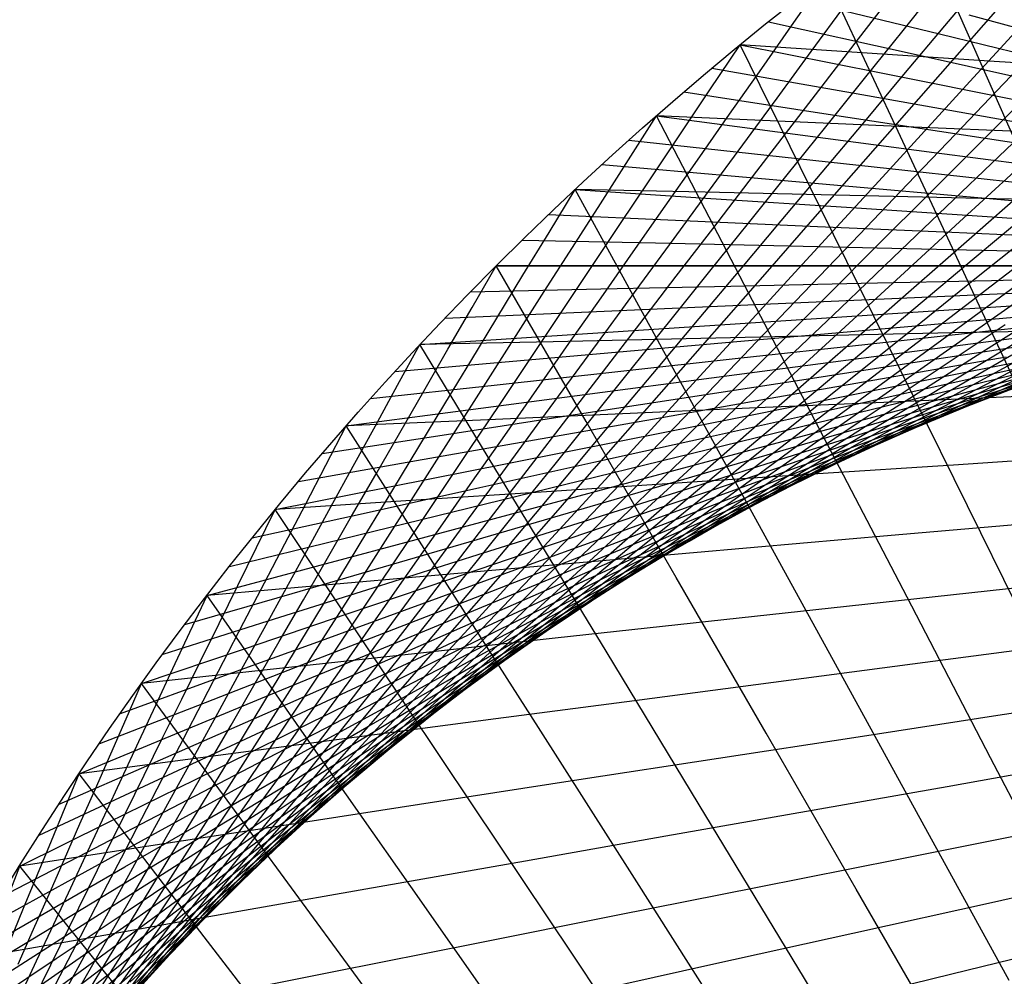
# Model space of a CAD drawing. Units: inches. Extents: x -1 to 1, y -1 to 1.
# Drawn here: x -0.85 to -0.56, y 0.5 to 0.78 of the extents above; entities that cross this region are included whole.
import ezdxf

# ---------------------------------------------------------------- set-up
doc = ezdxf.new("R2010")
doc.units = ezdxf.units.IN
doc.header["$MEASUREMENT"] = 0
for name, color, linetype, true_color in [('layer1', 7, 'Continuous', 0xad361e), ('layer10', 7, 'Continuous', 0x4ead1e), ('layer11', 7, 'Continuous', 0x36ad1e), ('layer12', 7, 'Continuous', 0x1ead1e), ('layer13', 7, 'Continuous', 0x1ead36), ('layer14', 7, 'Continuous', 0x1ead4e), ('layer15', 7, 'Continuous', 0x1ead66), ('layer16', 7, 'Continuous', 0x1ead7d), ('layer17', 7, 'Continuous', 0x1ead95), ('layer18', 7, 'Continuous', 0x1eadad), ('layer19', 7, 'Continuous', 0x1e95ad), ('layer2', 7, 'Continuous', 0xad4e1e), ('layer20', 7, 'Continuous', 0x1e7dad), ('layer21', 7, 'Continuous', 0x1e65ad), ('layer22', 7, 'Continuous', 0x1e4ead), ('layer23', 7, 'Continuous', 0x1e36ad), ('layer24', 7, 'Continuous', 0x1e1ead), ('layer25', 7, 'Continuous', 0x361ead), ('layer26', 7, 'Continuous', 0x4e1ead), ('layer27', 7, 'Continuous', 0x651ead), ('layer28', 7, 'Continuous', 0x7d1ead), ('layer29', 7, 'Continuous', 0x951ead), ('layer3', 7, 'Continuous', 0xad661e), ('layer30', 7, 'Continuous', 0xad1ead), ('layer31', 7, 'Continuous', 0xad1e95), ('layer32', 7, 'Continuous', 0xad1e7d), ('layer33', 7, 'Continuous', 0xad1e66), ('layer34', 7, 'Continuous', 0xad1e4e), ('layer35', 7, 'Continuous', 0xad1e36), ('layer36', 7, 'Continuous', 0xad1e1e), ('layer4', 7, 'Continuous', 0xad7d1e), ('layer5', 7, 'Continuous', 0xad951e), ('layer6', 7, 'Continuous', 0xadad1e), ('layer7', 7, 'Continuous', 0x95ad1e), ('layer8', 7, 'Continuous', 0x7dad1e), ('layer9', 7, 'Continuous', 0xabe670)]:
    doc.layers.add(name, color=color, linetype=linetype, true_color=true_color)

msp = doc.modelspace()

# ---------------------------------------------------------------- linework, layer by layer
at = {"color": 8}
msp.add_circle((0, 0), 1, dxfattribs=at)
at = {"layer": 'layer1'}
for p, q in [((-0.61738, 0.78667), (-0.57493, 0.77628)), ((-0.62592, 0.77988), (-0.58362, 0.77051)), ((-0.63439, 0.77301), (-0.59227, 0.76463)), ((-0.64279, 0.76604), (-0.60088, 0.75865)), ((-0.65111, 0.75899), (-0.60943, 0.75257)), ((-0.65935, 0.75184), (-0.61793, 0.74639)), ((-0.66751, 0.7446), (-0.62639, 0.7401)), ((-0.67559, 0.73728), (-0.63479, 0.73371)), ((-0.68359, 0.72986), (-0.64313, 0.72721)), ((-0.69151, 0.72236), (-0.65142, 0.72061)), ((-0.69935, 0.71478), (-0.65965, 0.71391)), ((-0.70711, 0.70711), (-0.66782, 0.70711)), ((-0.71478, 0.69935), (-0.67593, 0.7002)), ((-0.72236, 0.69151), (-0.68398, 0.69319)), ((-0.72986, 0.68359), (-0.69197, 0.68608)), ((-0.73728, 0.67559), (-0.69989, 0.67886)), ((-0.7446, 0.66751), (-0.70774, 0.67154)), ((-0.75184, 0.65935), (-0.71552, 0.66413)), ((-0.75899, 0.65111), (-0.72324, 0.65661)), ((-0.76604, 0.64279), (-0.73088, 0.64899)), ((-0.77301, 0.63439), (-0.73844, 0.64127)), ((-0.77988, 0.62592), (-0.74594, 0.63345)), ((-0.78667, 0.61738), (-0.75335, 0.62553)), ((-0.79335, 0.60876), (-0.76069, 0.61751)), ((-0.79995, 0.60007), (-0.76794, 0.6094)), ((-0.80644, 0.59131), (-0.77511, 0.60119)), ((-0.81285, 0.58248), (-0.7822, 0.59288)), ((-0.81915, 0.57358), (-0.78921, 0.58448)), ((-0.82536, 0.56461), (-0.79613, 0.57598)), ((-0.83147, 0.55557), (-0.80295, 0.56738)), ((-0.83748, 0.54647), (-0.80969, 0.55869)), ((-0.84339, 0.5373), (-0.81634, 0.54991)), ((-0.8492, 0.52807), (-0.82289, 0.54104)), ((-0.85491, 0.51877), (-0.82935, 0.53208)), ((-0.86052, 0.50942), (-0.83571, 0.52303)), ((-0.86603, 0.5), (-0.84197, 0.51389)), ((-0.87143, 0.49052), (-0.84813, 0.50466))]:
    msp.add_line(p, q, dxfattribs=at)
at = {"layer": 'layer10'}
for p, q in [((-0.56225, 0.66692), (-0.53302, 0.67829)), ((-0.57483, 0.66187), (-0.54631, 0.67369)), ((-0.58739, 0.65651), (-0.5596, 0.66874)), ((-0.59991, 0.65084), (-0.57286, 0.66345)), ((-0.6124, 0.64485), (-0.58609, 0.65782)), ((-0.62483, 0.63854), (-0.59927, 0.65185)), ((-0.63721, 0.63193), (-0.6124, 0.64554)), ((-0.64952, 0.625), (-0.62546, 0.63889)), ((-0.66175, 0.61776), (-0.63845, 0.6319)), ((-0.6739, 0.61021), (-0.65136, 0.62456)), ((-0.68595, 0.60234), (-0.66417, 0.61689)), ((-0.69789, 0.59417), (-0.67688, 0.60889)), ((-0.70972, 0.58569), (-0.68947, 0.60054)), ((-0.72143, 0.57691), (-0.70193, 0.59187)), ((-0.733, 0.56783), (-0.71426, 0.58287)), ((-0.74444, 0.55845), (-0.72645, 0.57354)), ((-0.75572, 0.54877), (-0.73848, 0.56388)), ((-0.76684, 0.53879), (-0.75035, 0.55391)), ((-0.7778, 0.52853), (-0.76204, 0.54362)), ((-0.78858, 0.51798), (-0.77355, 0.53302)), ((-0.79918, 0.50715), (-0.78486, 0.52211)), ((-0.80958, 0.49605), (-0.79597, 0.51089)), ((-0.81978, 0.48467), (-0.80688, 0.49938))]:
    msp.add_line(p, q, dxfattribs=at)
at = {"layer": 'layer11'}
for p, q in [((-0.5596, 0.66874), (-0.53181, 0.68097)), ((-0.57286, 0.66345), (-0.54581, 0.67607)), ((-0.58609, 0.65782), (-0.55977, 0.6708)), ((-0.59927, 0.65185), (-0.5737, 0.66516)), ((-0.6124, 0.64554), (-0.58759, 0.65915)), ((-0.62546, 0.63889), (-0.60141, 0.65278)), ((-0.63845, 0.6319), (-0.61516, 0.64603)), ((-0.65136, 0.62456), (-0.62882, 0.63892)), ((-0.66417, 0.61689), (-0.6424, 0.63144)), ((-0.67688, 0.60889), (-0.65586, 0.6236)), ((-0.68947, 0.60054), (-0.66921, 0.61539)), ((-0.70193, 0.59187), (-0.68244, 0.60683)), ((-0.71426, 0.58287), (-0.69553, 0.59791)), ((-0.72645, 0.57354), (-0.70846, 0.58863)), ((-0.73848, 0.56388), (-0.72124, 0.579)), ((-0.75035, 0.55391), (-0.73385, 0.56902)), ((-0.76204, 0.54362), (-0.74628, 0.55871)), ((-0.77355, 0.53302), (-0.75851, 0.54805)), ((-0.78486, 0.52211), (-0.77055, 0.53706)), ((-0.79597, 0.51089), (-0.78237, 0.52574)), ((-0.80688, 0.49938), (-0.79397, 0.51409)), ((-0.81756, 0.48758), (-0.80534, 0.50213))]:
    msp.add_line(p, q, dxfattribs=at)
at = {"layer": 'layer12'}
for p, q in [((-0.55977, 0.6708), (-0.53346, 0.68377)), ((-0.5737, 0.66516), (-0.54814, 0.67847)), ((-0.58759, 0.65915), (-0.56277, 0.67277)), ((-0.60141, 0.65278), (-0.57735, 0.66667)), ((-0.61516, 0.64603), (-0.59186, 0.66017)), ((-0.62882, 0.63892), (-0.60629, 0.65328)), ((-0.6424, 0.63144), (-0.62062, 0.64599)), ((-0.65586, 0.6236), (-0.63485, 0.63831)), ((-0.66921, 0.61539), (-0.64896, 0.63024)), ((-0.68244, 0.60683), (-0.66295, 0.62179)), ((-0.69553, 0.59791), (-0.67679, 0.61295)), ((-0.70846, 0.58863), (-0.69048, 0.60372)), ((-0.72124, 0.579), (-0.704, 0.59412)), ((-0.73385, 0.56902), (-0.71735, 0.58414)), ((-0.74628, 0.55871), (-0.73052, 0.57379)), ((-0.75851, 0.54805), (-0.74348, 0.56308)), ((-0.77055, 0.53706), (-0.75623, 0.55201)), ((-0.78237, 0.52574), (-0.76877, 0.54058)), ((-0.79397, 0.51409), (-0.78107, 0.52881)), ((-0.80534, 0.50213), (-0.79313, 0.51669)), ((-0.81647, 0.48986), (-0.80493, 0.50423))]:
    msp.add_line(p, q, dxfattribs=at)
at = {"layer": 'layer13'}
for p, q in [((-0.56277, 0.67277), (-0.53796, 0.68638)), ((-0.57735, 0.66667), (-0.55329, 0.68056)), ((-0.59186, 0.66017), (-0.56856, 0.67431)), ((-0.60629, 0.65328), (-0.58375, 0.66764)), ((-0.62062, 0.64599), (-0.59884, 0.66054)), ((-0.63485, 0.63831), (-0.61384, 0.65303)), ((-0.64896, 0.63024), (-0.62871, 0.64509)), ((-0.66295, 0.62179), (-0.64345, 0.63675)), ((-0.67679, 0.61295), (-0.65805, 0.62798)), ((-0.69048, 0.60372), (-0.67249, 0.61881)), ((-0.704, 0.59412), (-0.68677, 0.60924)), ((-0.71735, 0.58414), (-0.70086, 0.59926)), ((-0.73052, 0.57379), (-0.71476, 0.58888)), ((-0.74348, 0.56308), (-0.72845, 0.57812)), ((-0.75623, 0.55201), (-0.74192, 0.56696)), ((-0.76877, 0.54058), (-0.75516, 0.55543)), ((-0.78107, 0.52881), (-0.76817, 0.54352)), ((-0.79313, 0.51669), (-0.78091, 0.53124)), ((-0.80493, 0.50423), (-0.7934, 0.51861)), ((-0.81648, 0.49145), (-0.80561, 0.50562))]:
    msp.add_line(p, q, dxfattribs=at)
at = {"layer": 'layer14'}
for p, q in [((-0.56856, 0.67431), (-0.54526, 0.68845)), ((-0.58375, 0.66764), (-0.56121, 0.68199)), ((-0.59884, 0.66054), (-0.57707, 0.67509)), ((-0.61384, 0.65303), (-0.59282, 0.66774)), ((-0.62871, 0.64509), (-0.60846, 0.65994)), ((-0.64345, 0.63675), (-0.62396, 0.6517)), ((-0.65805, 0.62798), (-0.63931, 0.64302)), ((-0.67249, 0.61881), (-0.65451, 0.6339)), ((-0.68677, 0.60924), (-0.66953, 0.62435)), ((-0.70086, 0.59926), (-0.68436, 0.61437)), ((-0.71476, 0.58888), (-0.69899, 0.60397)), ((-0.72845, 0.57812), (-0.71341, 0.59315)), ((-0.74192, 0.56696), (-0.72761, 0.58191)), ((-0.75516, 0.55543), (-0.74156, 0.57027)), ((-0.76817, 0.54352), (-0.75526, 0.55823)), ((-0.78091, 0.53124), (-0.7687, 0.5458)), ((-0.7934, 0.51861), (-0.78186, 0.53298)), ((-0.80561, 0.50562), (-0.79473, 0.51978)), ((-0.81753, 0.49228), (-0.80731, 0.50622))]:
    msp.add_line(p, q, dxfattribs=at)
at = {"layer": 'layer15'}
for p, q in [((-0.56121, 0.68199), (-0.53868, 0.69635)), ((-0.57707, 0.67509), (-0.55529, 0.68964)), ((-0.59282, 0.66774), (-0.57181, 0.68246)), ((-0.60846, 0.65994), (-0.5882, 0.67479)), ((-0.62396, 0.6517), (-0.60446, 0.66666)), ((-0.63931, 0.64302), (-0.62057, 0.65806)), ((-0.65451, 0.6339), (-0.63652, 0.649)), ((-0.66953, 0.62435), (-0.65229, 0.63947)), ((-0.68436, 0.61437), (-0.66786, 0.62949)), ((-0.69899, 0.60397), (-0.68323, 0.61906)), ((-0.71341, 0.59315), (-0.69838, 0.60818)), ((-0.72761, 0.58191), (-0.71329, 0.59687)), ((-0.74156, 0.57027), (-0.72796, 0.58512)), ((-0.75526, 0.55823), (-0.74236, 0.57295)), ((-0.7687, 0.5458), (-0.75649, 0.56036)), ((-0.78186, 0.53298), (-0.77033, 0.54735)), ((-0.79473, 0.51978), (-0.78386, 0.53395)), ((-0.80731, 0.50622), (-0.79709, 0.52016)), ((-0.81957, 0.49229), (-0.80999, 0.50598))]:
    msp.add_line(p, q, dxfattribs=at)
at = {"layer": 'layer16'}
for p, q in [((-0.57181, 0.68246), (-0.5508, 0.69717)), ((-0.5882, 0.67479), (-0.56795, 0.68964)), ((-0.60446, 0.66666), (-0.58497, 0.68162)), ((-0.62057, 0.65806), (-0.60184, 0.6731)), ((-0.63652, 0.649), (-0.61854, 0.66409)), ((-0.65229, 0.63947), (-0.63505, 0.65459)), ((-0.66786, 0.62949), (-0.65137, 0.64461)), ((-0.68323, 0.61906), (-0.66747, 0.63415)), ((-0.69838, 0.60818), (-0.68335, 0.62322)), ((-0.71329, 0.59687), (-0.69898, 0.61182)), ((-0.72796, 0.58512), (-0.71435, 0.59996)), ((-0.74236, 0.57295), (-0.72946, 0.58766)), ((-0.75649, 0.56036), (-0.74427, 0.57491)), ((-0.77033, 0.54735), (-0.75879, 0.56173)), ((-0.78386, 0.53395), (-0.77299, 0.54812)), ((-0.79709, 0.52016), (-0.78687, 0.53409)), ((-0.80999, 0.50598), (-0.8004, 0.51966)), ((-0.82255, 0.49142), (-0.81359, 0.50483))]:
    msp.add_line(p, q, dxfattribs=at)
at = {"layer": 'layer17'}
for p, q in [((-0.56795, 0.68964), (-0.5477, 0.70449)), ((-0.58497, 0.68162), (-0.56548, 0.69658)), ((-0.60184, 0.6731), (-0.5831, 0.68814)), ((-0.61854, 0.66409), (-0.60055, 0.67918)), ((-0.63505, 0.65459), (-0.61781, 0.66971)), ((-0.65137, 0.64461), (-0.63487, 0.65972)), ((-0.66747, 0.63415), (-0.65171, 0.64923)), ((-0.68335, 0.62322), (-0.66831, 0.63825)), ((-0.69898, 0.61182), (-0.68467, 0.62677)), ((-0.71435, 0.59996), (-0.70075, 0.61481)), ((-0.72946, 0.58766), (-0.71655, 0.60237)), ((-0.74427, 0.57491), (-0.73206, 0.58947)), ((-0.75879, 0.56173), (-0.74725, 0.5761)), ((-0.77299, 0.54812), (-0.76212, 0.56229)), ((-0.78687, 0.53409), (-0.77665, 0.54803)), ((-0.8004, 0.51966), (-0.79082, 0.53334)), ((-0.81359, 0.50483), (-0.80463, 0.51824)), ((-0.8264, 0.48961), (-0.81805, 0.50272))]:
    msp.add_line(p, q, dxfattribs=at)
at = {"layer": 'layer18'}
for p, q in [((-0.56548, 0.69658), (-0.54598, 0.71154)), ((-0.5831, 0.68814), (-0.56436, 0.70318)), ((-0.60055, 0.67918), (-0.58256, 0.69427)), ((-0.61781, 0.66971), (-0.60057, 0.68482)), ((-0.63487, 0.65972), (-0.61838, 0.67484)), ((-0.65171, 0.64923), (-0.63595, 0.66432)), ((-0.66831, 0.63825), (-0.65328, 0.65328)), ((-0.68467, 0.62677), (-0.67035, 0.64172)), ((-0.70075, 0.61481), (-0.68715, 0.62966)), ((-0.71655, 0.60237), (-0.70365, 0.61709)), ((-0.73206, 0.58947), (-0.71985, 0.60402)), ((-0.74725, 0.5761), (-0.73572, 0.59048)), ((-0.76212, 0.56229), (-0.75125, 0.57645)), ((-0.77665, 0.54803), (-0.76643, 0.56197)), ((-0.79082, 0.53334), (-0.78124, 0.54703)), ((-0.80463, 0.51824), (-0.79567, 0.53165)), ((-0.81805, 0.50272), (-0.8097, 0.51583)), ((-0.83108, 0.48681), (-0.82332, 0.4996))]:
    msp.add_line(p, q, dxfattribs=at)
at = {"layer": 'layer19'}
for p, q in [((-0.56436, 0.70318), (-0.54562, 0.71822)), ((-0.58256, 0.69427), (-0.56458, 0.70936)), ((-0.60057, 0.68482), (-0.58334, 0.69994)), ((-0.61838, 0.67484), (-0.60188, 0.68995)), ((-0.63595, 0.66432), (-0.62019, 0.67941)), ((-0.65328, 0.65328), (-0.63825, 0.66831)), ((-0.67035, 0.64172), (-0.65604, 0.65668)), ((-0.68715, 0.62966), (-0.67354, 0.6445)), ((-0.70365, 0.61709), (-0.69075, 0.6318)), ((-0.71985, 0.60402), (-0.70763, 0.61858)), ((-0.73572, 0.59048), (-0.72418, 0.60485)), ((-0.75125, 0.57645), (-0.74038, 0.59062)), ((-0.76643, 0.56197), (-0.75621, 0.57591)), ((-0.78124, 0.54703), (-0.77166, 0.56071)), ((-0.79567, 0.53165), (-0.78671, 0.54506)), ((-0.8097, 0.51583), (-0.80134, 0.52895)), ((-0.82332, 0.4996), (-0.81556, 0.51239)), ((-0.83652, 0.48296), (-0.82933, 0.49542))]:
    msp.add_line(p, q, dxfattribs=at)
at = {"layer": 'layer2'}
for p, q in [((-0.56619, 0.78195), (-0.52361, 0.77054)), ((-0.57493, 0.77628), (-0.53248, 0.76589)), ((-0.58362, 0.77051), (-0.54132, 0.76113)), ((-0.59227, 0.76463), (-0.55015, 0.75625)), ((-0.60088, 0.75865), (-0.55896, 0.75126)), ((-0.60943, 0.75257), (-0.56776, 0.74616)), ((-0.61793, 0.74639), (-0.57652, 0.74094)), ((-0.62639, 0.7401), (-0.58527, 0.7356)), ((-0.63479, 0.73371), (-0.59398, 0.73014)), ((-0.64313, 0.72721), (-0.60267, 0.72456)), ((-0.65142, 0.72061), (-0.61133, 0.71886)), ((-0.65965, 0.71391), (-0.61995, 0.71305)), ((-0.66782, 0.70711), (-0.62854, 0.70711)), ((-0.67593, 0.7002), (-0.63709, 0.70105)), ((-0.68398, 0.69319), (-0.6456, 0.69486)), ((-0.69197, 0.68608), (-0.65407, 0.68856)), ((-0.69989, 0.67886), (-0.6625, 0.68213)), ((-0.70774, 0.67154), (-0.67088, 0.67558)), ((-0.71552, 0.66413), (-0.67921, 0.66891)), ((-0.72324, 0.65661), (-0.68748, 0.66211)), ((-0.73088, 0.64899), (-0.69571, 0.65519)), ((-0.73844, 0.64127), (-0.70388, 0.64814)), ((-0.74594, 0.63345), (-0.71199, 0.64098)), ((-0.75335, 0.62553), (-0.72003, 0.63368)), ((-0.76069, 0.61751), (-0.72802, 0.62627)), ((-0.76794, 0.6094), (-0.73594, 0.61873)), ((-0.77511, 0.60119), (-0.74378, 0.61107)), ((-0.7822, 0.59288), (-0.75156, 0.60328)), ((-0.78921, 0.58448), (-0.75926, 0.59537)), ((-0.79613, 0.57598), (-0.76689, 0.58734)), ((-0.80295, 0.56738), (-0.77444, 0.57919)), ((-0.80969, 0.55869), (-0.7819, 0.57092)), ((-0.81634, 0.54991), (-0.78928, 0.56253)), ((-0.82289, 0.54104), (-0.79658, 0.55402)), ((-0.82935, 0.53208), (-0.80378, 0.54539)), ((-0.83571, 0.52303), (-0.8109, 0.53664)), ((-0.84197, 0.51389), (-0.81791, 0.52778)), ((-0.84813, 0.50466), (-0.82483, 0.5188)), ((-0.85419, 0.49535), (-0.83165, 0.5097)), ((-0.86015, 0.48595), (-0.83837, 0.5005))]:
    msp.add_line(p, q, dxfattribs=at)
at = {"layer": 'layer20'}
for p, q in [((-0.56458, 0.70936), (-0.54659, 0.72446)), ((-0.58334, 0.69994), (-0.5661, 0.71506)), ((-0.60188, 0.68995), (-0.58538, 0.70507)), ((-0.62019, 0.67941), (-0.60443, 0.6945)), ((-0.63825, 0.66831), (-0.62322, 0.68335)), ((-0.65604, 0.65668), (-0.64173, 0.67163)), ((-0.67354, 0.6445), (-0.65994, 0.65935)), ((-0.69075, 0.6318), (-0.67785, 0.64651)), ((-0.70763, 0.61858), (-0.69542, 0.63313)), ((-0.72418, 0.60485), (-0.71265, 0.61922)), ((-0.74038, 0.59062), (-0.72951, 0.60479)), ((-0.75621, 0.57591), (-0.74599, 0.58984)), ((-0.77166, 0.56071), (-0.76207, 0.5744)), ((-0.78671, 0.54506), (-0.77775, 0.55847)), ((-0.80134, 0.52895), (-0.79299, 0.54206)), ((-0.81556, 0.51239), (-0.80779, 0.52519)), ((-0.82933, 0.49542), (-0.82214, 0.50787))]:
    msp.add_line(p, q, dxfattribs=at)
at = {"layer": 'layer21'}
for p, q in [((-0.5661, 0.71506), (-0.54886, 0.73018)), ((-0.58538, 0.70507), (-0.56889, 0.72019)), ((-0.60443, 0.6945), (-0.58867, 0.70959)), ((-0.62322, 0.68335), (-0.60818, 0.69838)), ((-0.64173, 0.67163), (-0.62741, 0.68658)), ((-0.65994, 0.65935), (-0.64634, 0.67419)), ((-0.67785, 0.64651), (-0.66494, 0.66122)), ((-0.69542, 0.63313), (-0.68321, 0.64769)), ((-0.71265, 0.61922), (-0.70111, 0.6336)), ((-0.72951, 0.60479), (-0.71864, 0.61896)), ((-0.74599, 0.58984), (-0.73577, 0.60378)), ((-0.76207, 0.5744), (-0.75249, 0.58808)), ((-0.77775, 0.55847), (-0.76879, 0.57187)), ((-0.79299, 0.54206), (-0.78464, 0.55517)), ((-0.80779, 0.52519), (-0.80003, 0.53798)), ((-0.82214, 0.50787), (-0.81495, 0.52032)), ((-0.83601, 0.49011), (-0.82938, 0.50221))]:
    msp.add_line(p, q, dxfattribs=at)
at = {"layer": 'layer22'}
for p, q in [((-0.56889, 0.72019), (-0.55239, 0.7353)), ((-0.58867, 0.70959), (-0.57291, 0.72467)), ((-0.60818, 0.69838), (-0.59315, 0.71341)), ((-0.62741, 0.68658), (-0.6131, 0.70153)), ((-0.64634, 0.67419), (-0.63274, 0.68904)), ((-0.66494, 0.66122), (-0.65204, 0.67594)), ((-0.68321, 0.64769), (-0.67099, 0.66225)), ((-0.70111, 0.6336), (-0.68957, 0.64797)), ((-0.71864, 0.61896), (-0.70777, 0.63312)), ((-0.73577, 0.60378), (-0.72555, 0.61772)), ((-0.75249, 0.58808), (-0.74291, 0.60177)), ((-0.76879, 0.57187), (-0.75983, 0.58528)), ((-0.78464, 0.55517), (-0.77629, 0.56828)), ((-0.80003, 0.53798), (-0.79227, 0.55077)), ((-0.81495, 0.52032), (-0.80776, 0.53277)), ((-0.82938, 0.50221), (-0.82274, 0.5143)), ((-0.8433, 0.48365), (-0.8372, 0.49537))]:
    msp.add_line(p, q, dxfattribs=at)
at = {"layer": 'layer23'}
for p, q in [((-0.57291, 0.72467), (-0.55714, 0.73976)), ((-0.59315, 0.71341), (-0.57812, 0.72845)), ((-0.6131, 0.70153), (-0.59878, 0.71648)), ((-0.63274, 0.68904), (-0.61913, 0.70388)), ((-0.65204, 0.67594), (-0.63914, 0.69065)), ((-0.67099, 0.66225), (-0.65878, 0.6768)), ((-0.68957, 0.64797), (-0.67804, 0.66234)), ((-0.70777, 0.63312), (-0.69689, 0.64729)), ((-0.72555, 0.61772), (-0.71533, 0.63166)), ((-0.74291, 0.60177), (-0.73333, 0.61545)), ((-0.75983, 0.58528), (-0.75087, 0.59869)), ((-0.77629, 0.56828), (-0.76793, 0.58139)), ((-0.79227, 0.55077), (-0.78451, 0.56356)), ((-0.80776, 0.53277), (-0.80057, 0.54523)), ((-0.82274, 0.5143), (-0.81611, 0.52639)), ((-0.8372, 0.49537), (-0.8311, 0.50708))]:
    msp.add_line(p, q, dxfattribs=at)
at = {"layer": 'layer24'}
for p, q in [((-0.55714, 0.73976), (-0.54138, 0.75485)), ((-0.57812, 0.72845), (-0.56308, 0.74348)), ((-0.59878, 0.71648), (-0.58447, 0.73144)), ((-0.61913, 0.70388), (-0.60553, 0.71873)), ((-0.63914, 0.69065), (-0.62623, 0.70536)), ((-0.65878, 0.6768), (-0.64656, 0.69136)), ((-0.67804, 0.66234), (-0.6665, 0.67672)), ((-0.69689, 0.64729), (-0.68602, 0.66146)), ((-0.71533, 0.63166), (-0.70511, 0.64559)), ((-0.73333, 0.61545), (-0.72375, 0.62914)), ((-0.75087, 0.59869), (-0.74191, 0.6121)), ((-0.76793, 0.58139), (-0.75958, 0.5945)), ((-0.78451, 0.56356), (-0.77674, 0.57636)), ((-0.80057, 0.54523), (-0.79338, 0.55768)), ((-0.81611, 0.52639), (-0.80947, 0.53848)), ((-0.8311, 0.50708), (-0.82501, 0.51879)), ((-0.84555, 0.48731), (-0.83997, 0.49862))]:
    msp.add_line(p, q, dxfattribs=at)
at = {"layer": 'layer25'}
for p, q in [((-0.56308, 0.74348), (-0.54805, 0.75851)), ((-0.58447, 0.73144), (-0.57016, 0.74639)), ((-0.60553, 0.71873), (-0.59193, 0.73357)), ((-0.62623, 0.70536), (-0.61333, 0.72008)), ((-0.64656, 0.69136), (-0.63435, 0.70591)), ((-0.6665, 0.67672), (-0.65496, 0.69109)), ((-0.68602, 0.66146), (-0.67515, 0.67563)), ((-0.70511, 0.64559), (-0.69489, 0.65953)), ((-0.72375, 0.62914), (-0.71416, 0.64282)), ((-0.74191, 0.6121), (-0.73295, 0.62551)), ((-0.75958, 0.5945), (-0.75123, 0.60761)), ((-0.77674, 0.57636), (-0.76898, 0.58915)), ((-0.79338, 0.55768), (-0.78619, 0.57013)), ((-0.80947, 0.53848), (-0.80284, 0.55058)), ((-0.82501, 0.51879), (-0.81891, 0.53051)), ((-0.83997, 0.49862), (-0.83439, 0.50994))]:
    msp.add_line(p, q, dxfattribs=at)
at = {"layer": 'layer26'}
for p, q in [((-0.57016, 0.74639), (-0.55584, 0.76134)), ((-0.59193, 0.73357), (-0.57832, 0.74842)), ((-0.61333, 0.72008), (-0.60043, 0.73479)), ((-0.63435, 0.70591), (-0.62214, 0.72047)), ((-0.65496, 0.69109), (-0.64343, 0.70547)), ((-0.67515, 0.67563), (-0.66428, 0.68979)), ((-0.69489, 0.65953), (-0.68467, 0.67347)), ((-0.71416, 0.64282), (-0.70458, 0.65651)), ((-0.73295, 0.62551), (-0.72399, 0.63892)), ((-0.75123, 0.60761), (-0.74287, 0.62073)), ((-0.76898, 0.58915), (-0.76122, 0.60194)), ((-0.78619, 0.57013), (-0.779, 0.58258)), ((-0.80284, 0.55058), (-0.79621, 0.56267)), ((-0.81891, 0.53051), (-0.81281, 0.54222)), ((-0.83439, 0.50994), (-0.82881, 0.52125)), ((-0.84925, 0.48889), (-0.84417, 0.49978))]:
    msp.add_line(p, q, dxfattribs=at)
at = {"layer": 'layer27'}
for p, q in [((-0.55584, 0.76134), (-0.54153, 0.77629)), ((-0.57832, 0.74842), (-0.56472, 0.76326)), ((-0.60043, 0.73479), (-0.58752, 0.7495)), ((-0.62214, 0.72047), (-0.60992, 0.73502)), ((-0.64343, 0.70547), (-0.63189, 0.71984)), ((-0.66428, 0.68979), (-0.65341, 0.70396)), ((-0.68467, 0.67347), (-0.67445, 0.68741)), ((-0.70458, 0.65651), (-0.695, 0.67019)), ((-0.72399, 0.63892), (-0.71503, 0.65233)), ((-0.74287, 0.62073), (-0.73452, 0.63384)), ((-0.76122, 0.60194), (-0.75346, 0.61473)), ((-0.779, 0.58258), (-0.77181, 0.59503)), ((-0.79621, 0.56267), (-0.78957, 0.57476)), ((-0.81281, 0.54222), (-0.80672, 0.55393)), ((-0.82881, 0.52125), (-0.82323, 0.53256)), ((-0.84417, 0.49978), (-0.83909, 0.51068))]:
    msp.add_line(p, q, dxfattribs=at)
at = {"layer": 'layer28'}
for p, q in [((-0.56472, 0.76326), (-0.55112, 0.77811)), ((-0.58752, 0.7495), (-0.57462, 0.76422)), ((-0.60992, 0.73502), (-0.59771, 0.74958)), ((-0.63189, 0.71984), (-0.62036, 0.73421)), ((-0.65341, 0.70396), (-0.64254, 0.71813)), ((-0.67445, 0.68741), (-0.66423, 0.70135)), ((-0.695, 0.67019), (-0.68542, 0.68388)), ((-0.71503, 0.65233), (-0.70607, 0.66574)), ((-0.73452, 0.63384), (-0.72617, 0.64695)), ((-0.75346, 0.61473), (-0.74569, 0.62753)), ((-0.77181, 0.59503), (-0.76462, 0.60749)), ((-0.78957, 0.57476), (-0.78294, 0.58685)), ((-0.80672, 0.55393), (-0.80062, 0.56564)), ((-0.82323, 0.53256), (-0.81765, 0.54388)), ((-0.51617, 0.52669), (-0.55847, 0.51731)), ((-0.83909, 0.51068), (-0.83401, 0.52158)), ((-0.5288, 0.5062), (-0.57125, 0.49581))]:
    msp.add_line(p, q, dxfattribs=at)
at = {"layer": 'layer29'}
for p, q in [((-0.57462, 0.76422), (-0.56172, 0.77893)), ((-0.59771, 0.74958), (-0.5855, 0.76414)), ((-0.62036, 0.73421), (-0.60882, 0.74859)), ((-0.64254, 0.71813), (-0.63167, 0.7323)), ((-0.66423, 0.70135), (-0.65401, 0.71528)), ((-0.68542, 0.68388), (-0.67584, 0.69756)), ((-0.70607, 0.66574), (-0.69711, 0.67915)), ((-0.72617, 0.64695), (-0.71782, 0.66006)), ((-0.74569, 0.62753), (-0.73793, 0.64032)), ((-0.76462, 0.60749), (-0.75743, 0.61994)), ((-0.78294, 0.58685), (-0.7763, 0.59895)), ((-0.5158, 0.57938), (-0.55748, 0.57297)), ((-0.80062, 0.56564), (-0.79452, 0.57736)), ((-0.53073, 0.55912), (-0.57265, 0.55173)), ((-0.81765, 0.54388), (-0.81207, 0.55519)), ((-0.54496, 0.53842), (-0.58708, 0.53004)), ((-0.83401, 0.52158), (-0.82893, 0.53248)), ((-0.55847, 0.51731), (-0.60077, 0.50793)), ((-0.84968, 0.49877), (-0.84508, 0.50923)), ((-0.57125, 0.49581), (-0.61371, 0.48542))]:
    msp.add_line(p, q, dxfattribs=at)
at = {"layer": 'layer3'}
for p, q in [((-0.55896, 0.75126), (-0.51705, 0.74387)), ((-0.56776, 0.74616), (-0.52608, 0.73974)), ((-0.57652, 0.74094), (-0.53511, 0.73548)), ((-0.58527, 0.7356), (-0.54414, 0.73109)), ((-0.59398, 0.73014), (-0.55318, 0.72657)), ((-0.60267, 0.72456), (-0.56221, 0.72191)), ((-0.61133, 0.71886), (-0.57123, 0.71711)), ((-0.61995, 0.71305), (-0.58025, 0.71218)), ((-0.62854, 0.70711), (-0.58926, 0.70711)), ((-0.63709, 0.70105), (-0.59825, 0.70189)), ((-0.6456, 0.69486), (-0.60722, 0.69654)), ((-0.65407, 0.68856), (-0.61618, 0.69104)), ((-0.6625, 0.68213), (-0.62511, 0.6854)), ((-0.67088, 0.67558), (-0.63401, 0.67962)), ((-0.67921, 0.66891), (-0.64289, 0.67369)), ((-0.68748, 0.66211), (-0.65173, 0.66761)), ((-0.69571, 0.65519), (-0.66054, 0.66139)), ((-0.70388, 0.64814), (-0.66931, 0.65502)), ((-0.71199, 0.64098), (-0.67804, 0.6485)), ((-0.72003, 0.63368), (-0.68672, 0.64184)), ((-0.72802, 0.62627), (-0.69535, 0.63502)), ((-0.73594, 0.61873), (-0.70393, 0.62806)), ((-0.74378, 0.61107), (-0.71245, 0.62094)), ((-0.75156, 0.60328), (-0.72092, 0.61368)), ((-0.75926, 0.59537), (-0.72932, 0.60627)), ((-0.76689, 0.58734), (-0.73766, 0.59871)), ((-0.77444, 0.57919), (-0.74592, 0.591)), ((-0.7819, 0.57092), (-0.75412, 0.58315)), ((-0.78928, 0.56253), (-0.76223, 0.57515)), ((-0.79658, 0.55402), (-0.77027, 0.56699)), ((-0.80378, 0.54539), (-0.77822, 0.5587)), ((-0.8109, 0.53664), (-0.78608, 0.55025)), ((-0.81791, 0.52778), (-0.79386, 0.54167)), ((-0.82483, 0.5188), (-0.80154, 0.53294)), ((-0.83165, 0.5097), (-0.80912, 0.52406)), ((-0.83837, 0.5005), (-0.8166, 0.51505)), ((-0.84498, 0.49118), (-0.82397, 0.50589)), ((-0.85149, 0.48175), (-0.83124, 0.4966))]:
    msp.add_line(p, q, dxfattribs=at)
at = {"layer": 'layer30'}
for p, q in [((-0.56172, 0.77893), (-0.54881, 0.79364)), ((-0.5855, 0.76414), (-0.57328, 0.77869)), ((-0.60882, 0.74859), (-0.59728, 0.76296)), ((-0.63167, 0.7323), (-0.6208, 0.74646)), ((-0.65401, 0.71528), (-0.64379, 0.72922)), ((-0.67584, 0.69756), (-0.66625, 0.71125)), ((-0.69711, 0.67915), (-0.68815, 0.69256)), ((-0.71782, 0.66006), (-0.70946, 0.67317)), ((-0.73793, 0.64032), (-0.73017, 0.65311)), ((-0.75743, 0.61994), (-0.75024, 0.63239)), ((-0.525, 0.614), (-0.56612, 0.6095)), ((-0.7763, 0.59895), (-0.76967, 0.61104)), ((-0.54159, 0.59373), (-0.583, 0.58828)), ((-0.79452, 0.57736), (-0.78842, 0.58907)), ((-0.55748, 0.57297), (-0.59915, 0.56655)), ((-0.81207, 0.55519), (-0.80649, 0.56651)), ((-0.57265, 0.55173), (-0.61456, 0.54434)), ((-0.82893, 0.53248), (-0.82384, 0.54337)), ((-0.58708, 0.53004), (-0.6292, 0.52167)), ((-0.84508, 0.50923), (-0.84047, 0.51969)), ((-0.60077, 0.50793), (-0.64307, 0.49855))]:
    msp.add_line(p, q, dxfattribs=at)
at = {"layer": 'layer31'}
for p, q in [((-0.57328, 0.77869), (-0.56107, 0.79325)), ((-0.59728, 0.76296), (-0.58575, 0.77733)), ((-0.6208, 0.74646), (-0.60993, 0.76063)), ((-0.64379, 0.72922), (-0.63358, 0.74316)), ((-0.66625, 0.71125), (-0.65667, 0.72493)), ((-0.68815, 0.69256), (-0.67919, 0.70597)), ((-0.70946, 0.67317), (-0.70111, 0.68628)), ((-0.73017, 0.65311), (-0.72241, 0.6659)), ((-0.53024, 0.65031), (-0.5707, 0.64765)), ((-0.75024, 0.63239), (-0.74305, 0.64484)), ((-0.54853, 0.63018), (-0.58933, 0.62661)), ((-0.76967, 0.61104), (-0.76303, 0.62313)), ((-0.56612, 0.6095), (-0.60724, 0.605)), ((-0.78842, 0.58907), (-0.78233, 0.60078)), ((-0.583, 0.58828), (-0.62441, 0.58283)), ((-0.80649, 0.56651), (-0.80091, 0.57782)), ((-0.59915, 0.56655), (-0.64083, 0.56014)), ((-0.82384, 0.54337), (-0.81876, 0.55427)), ((-0.61456, 0.54434), (-0.65647, 0.53695)), ((-0.84047, 0.51969), (-0.83587, 0.53016)), ((-0.6292, 0.52167), (-0.67132, 0.51329)), ((-0.64307, 0.49855), (-0.68537, 0.48918))]:
    msp.add_line(p, q, dxfattribs=at)
at = {"layer": 'layer32'}
for p, q in [((-0.58575, 0.77733), (-0.57421, 0.79171)), ((-0.60993, 0.76063), (-0.59905, 0.7748)), ((-0.63358, 0.74316), (-0.62336, 0.7571)), ((-0.65667, 0.72493), (-0.64709, 0.73861)), ((-0.67919, 0.70597), (-0.67023, 0.71937)), ((-0.70111, 0.68628), (-0.69276, 0.69939)), ((-0.53136, 0.68792), (-0.57106, 0.68706)), ((-0.72241, 0.6659), (-0.71464, 0.67869)), ((-0.55137, 0.6681), (-0.59147, 0.66635)), ((-0.74305, 0.64484), (-0.73586, 0.6573)), ((-0.5707, 0.64765), (-0.61117, 0.645)), ((-0.76303, 0.62313), (-0.7564, 0.63522)), ((-0.58933, 0.62661), (-0.63014, 0.62304)), ((-0.78233, 0.60078), (-0.77623, 0.61249)), ((-0.60724, 0.605), (-0.64836, 0.60049)), ((-0.80091, 0.57782), (-0.79533, 0.58914)), ((-0.62441, 0.58283), (-0.66582, 0.57738)), ((-0.81876, 0.55427), (-0.81368, 0.56517)), ((-0.64083, 0.56014), (-0.6825, 0.55373)), ((-0.53476, 0.51251), (-0.55968, 0.56038)), ((-0.83587, 0.53016), (-0.83126, 0.54062)), ((-0.55417, 0.49395), (-0.58005, 0.54114)), ((-0.65647, 0.53695), (-0.69838, 0.52956)), ((-0.57295, 0.47474), (-0.59978, 0.52121)), ((-0.85221, 0.5055), (-0.84806, 0.51552)), ((-0.67132, 0.51329), (-0.71344, 0.50491)), ((-0.59109, 0.45489), (-0.61884, 0.50063))]:
    msp.add_line(p, q, dxfattribs=at)
at = {"layer": 'layer33'}
for p, q in [((-0.59905, 0.7748), (-0.58818, 0.78897)), ((-0.62336, 0.7571), (-0.61314, 0.77103)), ((-0.64709, 0.73861), (-0.63751, 0.7523)), ((-0.67023, 0.71937), (-0.66127, 0.73278)), ((-0.52822, 0.72647), (-0.56706, 0.72732)), ((-0.69276, 0.69939), (-0.6844, 0.71251)), ((-0.54997, 0.70711), (-0.58926, 0.70711)), ((-0.71464, 0.67869), (-0.70688, 0.69149)), ((-0.57106, 0.68706), (-0.61076, 0.68619)), ((-0.73586, 0.6573), (-0.72868, 0.66975)), ((-0.59147, 0.66635), (-0.63156, 0.6646)), ((-0.7564, 0.63522), (-0.74977, 0.64732)), ((-0.61117, 0.645), (-0.65163, 0.64235)), ((-0.53867, 0.57891), (-0.5626, 0.62744)), ((-0.77623, 0.61249), (-0.77013, 0.62421)), ((-0.63014, 0.62304), (-0.67094, 0.61947)), ((-0.55968, 0.56038), (-0.58459, 0.60824)), ((-0.79533, 0.58914), (-0.78975, 0.60045)), ((-0.64836, 0.60049), (-0.68948, 0.59599)), ((-0.58005, 0.54114), (-0.60594, 0.58832)), ((-0.81368, 0.56517), (-0.8086, 0.57607)), ((-0.66582, 0.57738), (-0.70723, 0.57193)), ((-0.59978, 0.52121), (-0.62661, 0.56769)), ((-0.6825, 0.55373), (-0.72418, 0.54731)), ((-0.83126, 0.54062), (-0.82666, 0.55109)), ((-0.61884, 0.50063), (-0.6466, 0.54637)), ((-0.69838, 0.52956), (-0.74029, 0.52217)), ((-0.84806, 0.51552), (-0.84391, 0.52553)), ((-0.63721, 0.47941), (-0.66587, 0.5244)), ((-0.71344, 0.50491), (-0.75556, 0.49653)), ((-0.65487, 0.45758), (-0.6844, 0.50178))]:
    msp.add_line(p, q, dxfattribs=at)
at = {"layer": 'layer34'}
for p, q in [((-0.61314, 0.77103), (-0.60292, 0.78497)), ((-0.52071, 0.76556), (-0.5586, 0.76804)), ((-0.63751, 0.7523), (-0.62793, 0.76598)), ((-0.66127, 0.73278), (-0.65231, 0.74619)), ((-0.5442, 0.74681), (-0.58258, 0.74849)), ((-0.6844, 0.71251), (-0.67605, 0.72562)), ((-0.56706, 0.72732), (-0.60591, 0.72817)), ((-0.58926, 0.70711), (-0.62854, 0.70711)), ((-0.70688, 0.69149), (-0.69912, 0.70428)), ((-0.53999, 0.64588), (-0.56292, 0.69504)), ((-0.61076, 0.68619), (-0.65046, 0.68532)), ((-0.72868, 0.66975), (-0.72149, 0.6822)), ((-0.5626, 0.62744), (-0.58653, 0.67596)), ((-0.63156, 0.6646), (-0.67165, 0.66285)), ((-0.74977, 0.64732), (-0.74313, 0.65941)), ((-0.58459, 0.60824), (-0.60951, 0.65611)), ((-0.65163, 0.64235), (-0.69209, 0.6397)), ((-0.77013, 0.62421), (-0.76403, 0.63592)), ((-0.60594, 0.58832), (-0.63182, 0.6355)), ((-0.67094, 0.61947), (-0.71175, 0.6159)), ((-0.62661, 0.56769), (-0.65344, 0.61416)), ((-0.78975, 0.60045), (-0.78417, 0.61176)), ((-0.68948, 0.59599), (-0.7306, 0.59148)), ((-0.6466, 0.54637), (-0.67435, 0.59211)), ((-0.8086, 0.57607), (-0.80352, 0.58697)), ((-0.70723, 0.57193), (-0.74865, 0.56647)), ((-0.66587, 0.5244), (-0.69452, 0.56938)), ((-0.82666, 0.55109), (-0.82206, 0.56155)), ((-0.72418, 0.54731), (-0.76585, 0.5409)), ((-0.6844, 0.50178), (-0.71394, 0.54599)), ((-0.84391, 0.52553), (-0.83976, 0.53554)), ((-0.74029, 0.52217), (-0.7822, 0.51478)), ((-0.70218, 0.47855), (-0.73257, 0.52196)), ((-0.75556, 0.49653), (-0.79768, 0.48815)), ((-0.71919, 0.45474), (-0.75041, 0.49732))]:
    msp.add_line(p, q, dxfattribs=at)
at = {"layer": 'layer35'}
for p, q in [((-0.62793, 0.76598), (-0.61834, 0.77967)), ((-0.5586, 0.76804), (-0.5965, 0.77053)), ((-0.53869, 0.71332), (-0.56058, 0.76308)), ((-0.65231, 0.74619), (-0.64335, 0.7596)), ((-0.58258, 0.74849), (-0.62096, 0.75016)), ((-0.56292, 0.69504), (-0.58584, 0.7442)), ((-0.67605, 0.72562), (-0.6677, 0.73873)), ((-0.60591, 0.72817), (-0.64475, 0.72902)), ((-0.58653, 0.67596), (-0.61046, 0.72449)), ((-0.69912, 0.70428), (-0.69135, 0.71707)), ((-0.62854, 0.70711), (-0.66782, 0.70711)), ((-0.60951, 0.65611), (-0.63443, 0.70397)), ((-0.72149, 0.6822), (-0.7143, 0.69465)), ((-0.65046, 0.68532), (-0.69016, 0.68446)), ((-0.63182, 0.6355), (-0.65771, 0.68268)), ((-0.74313, 0.65941), (-0.7365, 0.6715)), ((-0.67165, 0.66285), (-0.71175, 0.6611)), ((-0.65344, 0.61416), (-0.68028, 0.66063)), ((-0.76403, 0.63592), (-0.75794, 0.64763)), ((-0.69209, 0.6397), (-0.73255, 0.63705)), ((-0.67435, 0.59211), (-0.70211, 0.63785)), ((-0.78417, 0.61176), (-0.77859, 0.62308)), ((-0.71175, 0.6159), (-0.75255, 0.61233)), ((-0.69452, 0.56938), (-0.72318, 0.61436)), ((-0.80352, 0.58697), (-0.79844, 0.59786)), ((-0.7306, 0.59148), (-0.77173, 0.58698)), ((-0.71394, 0.54599), (-0.74347, 0.59019)), ((-0.82206, 0.56155), (-0.81745, 0.57201)), ((-0.74865, 0.56647), (-0.79006, 0.56102)), ((-0.73257, 0.52196), (-0.76296, 0.56536)), ((-0.83976, 0.53554), (-0.83562, 0.54556)), ((-0.76585, 0.5409), (-0.80753, 0.53448)), ((-0.75041, 0.49732), (-0.78163, 0.5399)), ((-0.7822, 0.51478), (-0.82411, 0.50739)), ((-0.76742, 0.4721), (-0.79944, 0.51383))]:
    msp.add_line(p, q, dxfattribs=at)
at = {"layer": 'layer36'}
for p, q in [((-0.56058, 0.76308), (-0.58248, 0.81285)), ((-0.61834, 0.77967), (-0.60876, 0.79335)), ((-0.58584, 0.7442), (-0.60876, 0.79335)), ((-0.64335, 0.7596), (-0.63439, 0.77301)), ((-0.61046, 0.72449), (-0.63439, 0.77301)), ((-0.5965, 0.77053), (-0.63439, 0.77301)), ((-0.6677, 0.73873), (-0.65935, 0.75184)), ((-0.63443, 0.70397), (-0.65935, 0.75184)), ((-0.62096, 0.75016), (-0.65935, 0.75184)), ((-0.69135, 0.71707), (-0.68359, 0.72986)), ((-0.65771, 0.68268), (-0.68359, 0.72986)), ((-0.64475, 0.72902), (-0.68359, 0.72986)), ((-0.7143, 0.69465), (-0.70711, 0.70711)), ((-0.68028, 0.66063), (-0.70711, 0.70711)), ((-0.66782, 0.70711), (-0.70711, 0.70711)), ((-0.69016, 0.68446), (-0.72986, 0.68359)), ((-0.7365, 0.6715), (-0.72986, 0.68359)), ((-0.70211, 0.63785), (-0.72986, 0.68359)), ((-0.71175, 0.6611), (-0.75184, 0.65935)), ((-0.75794, 0.64763), (-0.75184, 0.65935)), ((-0.72318, 0.61436), (-0.75184, 0.65935)), ((-0.77859, 0.62308), (-0.77301, 0.63439)), ((-0.73255, 0.63705), (-0.77301, 0.63439)), ((-0.74347, 0.59019), (-0.77301, 0.63439)), ((-0.75255, 0.61233), (-0.79335, 0.60876)), ((-0.79844, 0.59786), (-0.79335, 0.60876)), ((-0.76296, 0.56536), (-0.79335, 0.60876)), ((-0.77173, 0.58698), (-0.81285, 0.58248)), ((-0.81745, 0.57201), (-0.81285, 0.58248)), ((-0.78163, 0.5399), (-0.81285, 0.58248)), ((-0.79006, 0.56102), (-0.83147, 0.55557)), ((-0.83562, 0.54556), (-0.83147, 0.55557)), ((-0.79944, 0.51383), (-0.83147, 0.55557)), ((-0.80753, 0.53448), (-0.8492, 0.52807)), ((-0.85291, 0.51852), (-0.8492, 0.52807)), ((-0.8164, 0.48719), (-0.8492, 0.52807)), ((-0.82411, 0.50739), (-0.86603, 0.5))]:
    msp.add_line(p, q, dxfattribs=at)
at = {"layer": 'layer4'}
for p, q in [((-0.56221, 0.72191), (-0.52175, 0.71926)), ((-0.57123, 0.71711), (-0.53114, 0.71536)), ((-0.58025, 0.71218), (-0.54055, 0.71131)), ((-0.58926, 0.70711), (-0.54997, 0.70711)), ((-0.59825, 0.70189), (-0.5594, 0.70274)), ((-0.60722, 0.69654), (-0.56884, 0.69822)), ((-0.61618, 0.69104), (-0.57828, 0.69353)), ((-0.62511, 0.6854), (-0.58772, 0.68868)), ((-0.63401, 0.67962), (-0.59715, 0.68366)), ((-0.64289, 0.67369), (-0.60657, 0.67847)), ((-0.65173, 0.66761), (-0.61598, 0.67312)), ((-0.66054, 0.66139), (-0.62537, 0.66759)), ((-0.66931, 0.65502), (-0.63474, 0.6619)), ((-0.67804, 0.6485), (-0.64409, 0.65603)), ((-0.68672, 0.64184), (-0.6534, 0.64999)), ((-0.69535, 0.63502), (-0.66268, 0.64377)), ((-0.70393, 0.62806), (-0.67192, 0.63739)), ((-0.71245, 0.62094), (-0.68112, 0.63082)), ((-0.72092, 0.61368), (-0.69028, 0.62408)), ((-0.72932, 0.60627), (-0.69938, 0.61717)), ((-0.73766, 0.59871), (-0.70842, 0.61008)), ((-0.74592, 0.591), (-0.71741, 0.60282)), ((-0.75412, 0.58315), (-0.72633, 0.59538)), ((-0.76223, 0.57515), (-0.73518, 0.58776)), ((-0.77027, 0.56699), (-0.74396, 0.57997)), ((-0.77822, 0.5587), (-0.75265, 0.572)), ((-0.78608, 0.55025), (-0.76127, 0.56387)), ((-0.79386, 0.54167), (-0.7698, 0.55556)), ((-0.80154, 0.53294), (-0.77824, 0.54707)), ((-0.80912, 0.52406), (-0.78658, 0.53842)), ((-0.8166, 0.51505), (-0.79482, 0.5296)), ((-0.82397, 0.50589), (-0.80296, 0.5206)), ((-0.83124, 0.4966), (-0.81098, 0.51145)), ((-0.83839, 0.48716), (-0.8189, 0.50212))]:
    msp.add_line(p, q, dxfattribs=at)
at = {"layer": 'layer5'}
for p, q in [((-0.5594, 0.70274), (-0.52056, 0.70359)), ((-0.56884, 0.69822), (-0.53046, 0.69989)), ((-0.57828, 0.69353), (-0.54038, 0.69601)), ((-0.58772, 0.68868), (-0.55033, 0.69195)), ((-0.59715, 0.68366), (-0.56029, 0.68769)), ((-0.60657, 0.67847), (-0.57026, 0.68325)), ((-0.61598, 0.67312), (-0.58023, 0.67862)), ((-0.62537, 0.66759), (-0.5902, 0.67379)), ((-0.63474, 0.6619), (-0.60018, 0.66877)), ((-0.64409, 0.65603), (-0.61014, 0.66356)), ((-0.6534, 0.64999), (-0.62009, 0.65814)), ((-0.66268, 0.64377), (-0.63001, 0.65253)), ((-0.67192, 0.63739), (-0.63992, 0.64671)), ((-0.68112, 0.63082), (-0.64979, 0.6407)), ((-0.69028, 0.62408), (-0.65963, 0.63449)), ((-0.69938, 0.61717), (-0.66943, 0.62807)), ((-0.70842, 0.61008), (-0.67919, 0.62145)), ((-0.71741, 0.60282), (-0.68889, 0.61463)), ((-0.72633, 0.59538), (-0.69854, 0.6076)), ((-0.73518, 0.58776), (-0.70813, 0.60038)), ((-0.74396, 0.57997), (-0.71764, 0.59295)), ((-0.75265, 0.572), (-0.72709, 0.58531)), ((-0.76127, 0.56387), (-0.73646, 0.57748)), ((-0.7698, 0.55556), (-0.74574, 0.56944)), ((-0.77824, 0.54707), (-0.75494, 0.56121)), ((-0.78658, 0.53842), (-0.76404, 0.55278)), ((-0.79482, 0.5296), (-0.77305, 0.54415)), ((-0.80296, 0.5206), (-0.78194, 0.53532)), ((-0.81098, 0.51145), (-0.79073, 0.5263)), ((-0.8189, 0.50212), (-0.7994, 0.51708)), ((-0.82669, 0.49263), (-0.80795, 0.50767)), ((-0.83436, 0.48299), (-0.81638, 0.49808))]:
    msp.add_line(p, q, dxfattribs=at)
at = {"layer": 'layer6'}
for p, q in [((-0.56029, 0.68769), (-0.52342, 0.69173)), ((-0.57026, 0.68325), (-0.53394, 0.68803)), ((-0.58023, 0.67862), (-0.54448, 0.68412)), ((-0.5902, 0.67379), (-0.55504, 0.67999)), ((-0.60018, 0.66877), (-0.56561, 0.67565)), ((-0.61014, 0.66356), (-0.57619, 0.67108)), ((-0.62009, 0.65814), (-0.58677, 0.66629)), ((-0.63001, 0.65253), (-0.59735, 0.66128)), ((-0.63992, 0.64671), (-0.60791, 0.65604)), ((-0.64979, 0.6407), (-0.61846, 0.65058)), ((-0.65963, 0.63449), (-0.62899, 0.64489)), ((-0.66943, 0.62807), (-0.63949, 0.63897)), ((-0.67919, 0.62145), (-0.64995, 0.63282)), ((-0.68889, 0.61463), (-0.66038, 0.62644)), ((-0.69854, 0.6076), (-0.67075, 0.61983)), ((-0.70813, 0.60038), (-0.68107, 0.61299)), ((-0.71764, 0.59295), (-0.69133, 0.60592)), ((-0.72709, 0.58531), (-0.70153, 0.59862)), ((-0.73646, 0.57748), (-0.71165, 0.59109)), ((-0.74574, 0.56944), (-0.72169, 0.58333)), ((-0.75494, 0.56121), (-0.73164, 0.57535)), ((-0.76404, 0.55278), (-0.74151, 0.56713)), ((-0.77305, 0.54415), (-0.75127, 0.55869)), ((-0.78194, 0.53532), (-0.76093, 0.55003)), ((-0.79073, 0.5263), (-0.77048, 0.54115)), ((-0.7994, 0.51708), (-0.77991, 0.53204)), ((-0.80795, 0.50767), (-0.78922, 0.52271)), ((-0.81638, 0.49808), (-0.79839, 0.51317)), ((-0.82467, 0.48829), (-0.80743, 0.50341))]:
    msp.add_line(p, q, dxfattribs=at)
at = {"layer": 'layer7'}
for p, q in [((-0.56561, 0.67565), (-0.53104, 0.68252)), ((-0.57619, 0.67108), (-0.54224, 0.67861)), ((-0.58677, 0.66629), (-0.55345, 0.67445)), ((-0.59735, 0.66128), (-0.56468, 0.67003)), ((-0.60791, 0.65604), (-0.57591, 0.66537)), ((-0.61846, 0.65058), (-0.58713, 0.66046)), ((-0.62899, 0.64489), (-0.59835, 0.65529)), ((-0.63949, 0.63897), (-0.60955, 0.64987)), ((-0.64995, 0.63282), (-0.62072, 0.64419)), ((-0.66038, 0.62644), (-0.63186, 0.63825)), ((-0.67075, 0.61983), (-0.64296, 0.63206)), ((-0.68107, 0.61299), (-0.65402, 0.62561)), ((-0.69133, 0.60592), (-0.66502, 0.6189)), ((-0.70153, 0.59862), (-0.67596, 0.61193)), ((-0.71165, 0.59109), (-0.68683, 0.6047)), ((-0.72169, 0.58333), (-0.69763, 0.59722)), ((-0.73164, 0.57535), (-0.70835, 0.58948)), ((-0.74151, 0.56713), (-0.71897, 0.58149)), ((-0.75127, 0.55869), (-0.7295, 0.57324)), ((-0.76093, 0.55003), (-0.73992, 0.56475)), ((-0.77048, 0.54115), (-0.75023, 0.556)), ((-0.77991, 0.53204), (-0.76042, 0.547)), ((-0.78922, 0.52271), (-0.77048, 0.53775)), ((-0.79839, 0.51317), (-0.78041, 0.52826)), ((-0.80743, 0.50341), (-0.7902, 0.51853)), ((-0.81633, 0.49344), (-0.79984, 0.50856)), ((-0.82508, 0.48327), (-0.80932, 0.49835))]:
    msp.add_line(p, q, dxfattribs=at)
at = {"layer": 'layer8'}
for p, q in [((-0.56468, 0.67003), (-0.53201, 0.67879)), ((-0.57591, 0.66537), (-0.5439, 0.6747)), ((-0.58713, 0.66046), (-0.5558, 0.67034)), ((-0.59835, 0.65529), (-0.56771, 0.66569)), ((-0.60955, 0.64987), (-0.5796, 0.66077)), ((-0.62072, 0.64419), (-0.59149, 0.65556)), ((-0.63186, 0.63825), (-0.60335, 0.65006)), ((-0.64296, 0.63206), (-0.61517, 0.64428)), ((-0.65402, 0.62561), (-0.62697, 0.63822)), ((-0.66502, 0.6189), (-0.63871, 0.63187)), ((-0.67596, 0.61193), (-0.6504, 0.62524)), ((-0.68683, 0.6047), (-0.66202, 0.61832)), ((-0.69763, 0.59722), (-0.67358, 0.61111)), ((-0.70835, 0.58948), (-0.68505, 0.60362)), ((-0.71897, 0.58149), (-0.69643, 0.59585)), ((-0.7295, 0.57324), (-0.70772, 0.58779)), ((-0.73992, 0.56475), (-0.7189, 0.57946)), ((-0.75023, 0.556), (-0.72997, 0.57085)), ((-0.76042, 0.547), (-0.74092, 0.56195)), ((-0.77048, 0.53775), (-0.75174, 0.55279)), ((-0.78041, 0.52826), (-0.76242, 0.54335)), ((-0.7902, 0.51853), (-0.77296, 0.53365)), ((-0.79984, 0.50856), (-0.78334, 0.52368)), ((-0.80932, 0.49835), (-0.79356, 0.51344)), ((-0.81865, 0.48792), (-0.80361, 0.50295))]:
    msp.add_line(p, q, dxfattribs=at)
at = {"layer": 'layer9'}
for p, q in [((-0.5558, 0.67034), (-0.52447, 0.68021)), ((-0.56771, 0.66569), (-0.53706, 0.67609)), ((-0.5796, 0.66077), (-0.54966, 0.67166)), ((-0.59149, 0.65556), (-0.56225, 0.66692)), ((-0.60335, 0.65006), (-0.57483, 0.66187)), ((-0.61517, 0.64428), (-0.58739, 0.65651)), ((-0.62697, 0.63822), (-0.59991, 0.65084)), ((-0.63871, 0.63187), (-0.6124, 0.64485)), ((-0.6504, 0.62524), (-0.62483, 0.63854)), ((-0.66202, 0.61832), (-0.63721, 0.63193)), ((-0.67358, 0.61111), (-0.64952, 0.625)), ((-0.68505, 0.60362), (-0.66175, 0.61776)), ((-0.69643, 0.59585), (-0.6739, 0.61021)), ((-0.70772, 0.58779), (-0.68595, 0.60234)), ((-0.7189, 0.57946), (-0.69789, 0.59417)), ((-0.72997, 0.57085), (-0.70972, 0.58569)), ((-0.74092, 0.56195), (-0.72143, 0.57691)), ((-0.75174, 0.55279), (-0.733, 0.56783)), ((-0.76242, 0.54335), (-0.74444, 0.55845)), ((-0.77296, 0.53365), (-0.75572, 0.54877)), ((-0.78334, 0.52368), (-0.76684, 0.53879)), ((-0.79356, 0.51344), (-0.7778, 0.52853)), ((-0.80361, 0.50295), (-0.78858, 0.51798)), ((-0.81349, 0.4922), (-0.79918, 0.50715)), ((-0.82318, 0.4812), (-0.80958, 0.49605))]:
    msp.add_line(p, q, dxfattribs=at)

doc.saveas('drawing.dxf')
